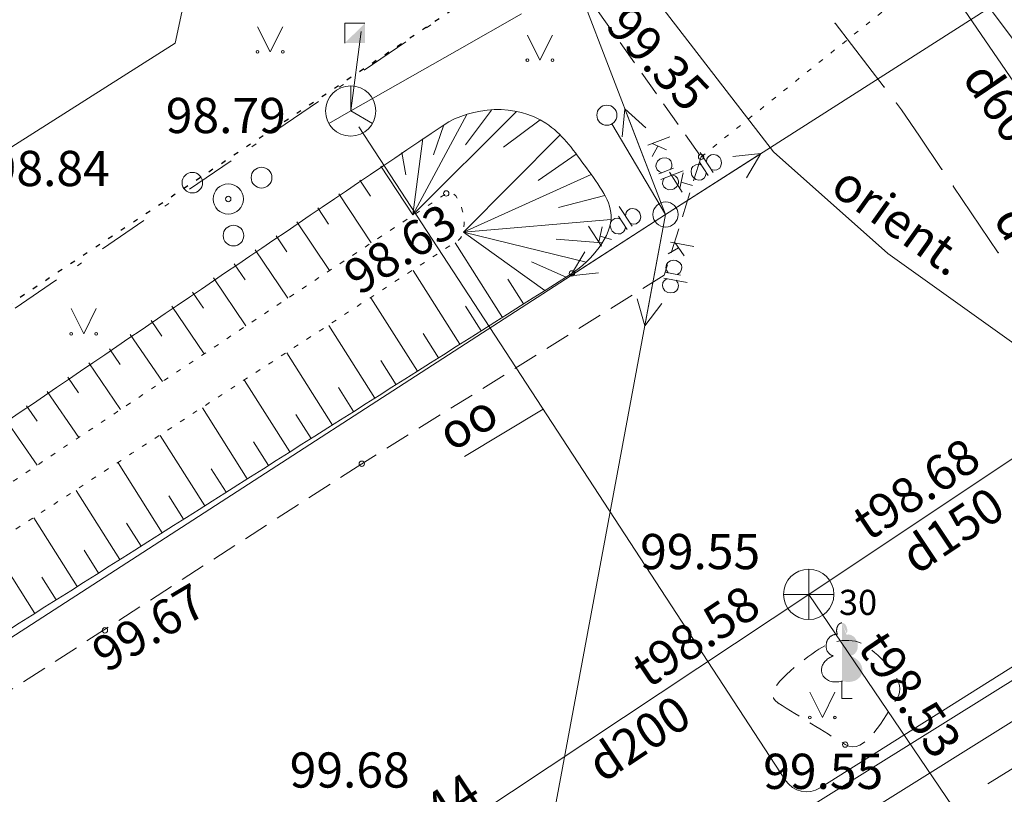
# Model space of a CAD drawing. Units: metres. Extents: x 551504 to 553035, y 334085 to 334802.
# Drawn here: x 552094 to 552114, y 334413 to 334429 of the extents above; entities that cross this region are included whole.
import ezdxf
from ezdxf.enums import TextEntityAlignment as Align

# ---------------------------------------------------------------- set-up
doc = ezdxf.new("R2010")
doc.units = ezdxf.units.M
doc.header["$MEASUREMENT"] = 0
for name, pattern in [('1', [0.2, 0, -0.2]), ('2', [0.75, 0.5, -0.25]), ('4', [2, 1, -0.5, 0, -0.5])]:
    doc.linetypes.add(name, pattern=pattern)
for name, color, linetype, lineweight in [('AIZSARGJOSLAS', 230, 'CONTINUOUS', 0), ('AUGSTUMI', 250, 'CONTINUOUS', 0), ('CELI', 145, 'CONTINUOUS', 0), ('ELEKTRO_VIRSZ', 242, 'CONTINUOUS', 0), ('GAZE', 1, 'CONTINUOUS', 0), ('KOKI', 3, 'CONTINUOUS', 0), ('NOGAZES', 24, 'CONTINUOUS', 0), ('ROB_TOPO', 231, 'CONTINUOUS', 0), ('ROB_UZM', 121, 'CONTINUOUS', 0), ('SAKARI_VIRSZ', 5, 'CONTINUOUS', 0), ('SK', 42, 'KANALIZACIJA', 0), ('SK_VIRSZ', 42, 'CONTINUOUS', 0), ('SPK', 31, 'SPIED_KANAL', 0), ('TEL_KAB', 5, 'TEL_KAB', 0), ('TEL_KAN', 5, 'TEL_KAN', 0), ('TER_SIMB', 72, 'CONTINUOUS', 0), ('UV', 4, 'UDENSVADS', 0), ('UV_VIRSZ', 4, 'CONTINUOUS', 0)]:
    doc.layers.add(name, color=color, linetype=linetype, lineweight=lineweight)
doc.styles.add('ltype', font='Romlatsw.shx', dxfattribs={"height": 0.75})
doc.styles.add('ltype2', font='ARIAL.TTF', dxfattribs={"height": 0.75})
doc.styles.add('Style-Romlatsw', font='Romlatsw.shx')
doc.linetypes.add('KANALIZACIJA', pattern='A,7.5,["K",ltype,S=1,R=0,X=0.025,Y=-0.375],-0.8,7.5', length=15.8)
doc.linetypes.add('SPIED_KANAL', pattern='A,7.5,["SPK",ltype,S=1,R=0,X=0.075,Y=-0.375],-2.3,7.5', length=17.3)
doc.linetypes.add('TEL_KAB', pattern='A,2,[".",ltype2,S=3,R=0,X=-0.093,Y=-0.056],2,-1', length=5)
doc.linetypes.add('TEL_KAN', pattern='A,5,["/",ltype,S=0,R=0,X=0.07,Y=-0.375],-1,5', length=11)
doc.linetypes.add('UDENSVADS', pattern='A,7.5,["Ū",ltype,S=1,R=0,X=0.125,Y=-0.375],-1,7.5', length=16)

# ---------------------------------------------------------------- blocks, each defined once
blk = doc.blocks.new('TLSKAM_1')
at = {"layer": 'SAKARI_VIRSZ', "color": 5, "linetype": 'Continuous', "lineweight": 0}
for p, q in [((-0.2005000152857974, -0.1969999999855645), (-0.2005000152857974, 0.1970000000437722)), ((-0.2005000152857974, 0.1970000000437722), (0.2005000152857974, 0.1970000000437722))]:
    blk.add_line(p, q, dxfattribs=at)
at = {"layer": 'SAKARI_VIRSZ', "color": 5, "linetype": 'Continuous', "lineweight": 0, "extrusion": (0, 0, -1)}
blk.add_solid([(0.2005000152857974, -0.1969999999855645), (-0.2005000152857974, 0.1970000000437722), (-0.2005000152857974, -0.1969999999855645)], dxfattribs=at)
blk = doc.blocks.new('TELAKA')
at = {"layer": 'SAKARI_VIRSZ', "color": 5, "linetype": 'Continuous', "lineweight": 13}
for p, q in [((0.001000000047497451, 0.002000000036787242), (0.001000000047497451, 0.5010000000474975)), ((-0.4329999999608845, -0.2479999999632128), (0.001000000047497451, 0.002000000036787242)), ((0.001000000047497451, 0.002000000036787242), (0, 0.001000000047497451)), ((0.4340000000083819, -0.2479999999632128), (0.001000000047497451, 0.002000000036787242))]:
    blk.add_line(p, q, dxfattribs=at)
blk.add_circle((0.0004812836414203048, 0.0003831618232652545), 0.5, dxfattribs=at)
blk = doc.blocks.new('KRUMS_1')
at = {"layer": 'KOKI', "color": 3, "linetype": 'Continuous', "lineweight": 0}
for centre, radius in [((0.6614845861913636, 0.424848715250846), 0.2066127541214373), ((-0.7141384208807722, 0.3238479738356546), 0.2041347239155457), ((0, 0), 0.3006396109047146), ((0.1032936240080744, -0.7275494402856566), 0.2045426292877247)]:
    blk.add_circle(centre, radius, dxfattribs=at)
blk = doc.blocks.new('KNAKA_1')
at = {"layer": 'SK_VIRSZ', "color": 32, "linetype": 'Continuous', "lineweight": 13}
for p, q in [((0, -0.5), (0, 0.5)), ((-0.5, 0), (0.5, 0))]:
    blk.add_line(p, q, dxfattribs=at)
blk.add_circle((0, 0), 0.5, dxfattribs=at)
blk = doc.blocks.new('PKT_7')
at = {"layer": 'AUGSTUMI', "color": 254, "linetype": 'Continuous', "lineweight": 13}
blk.add_circle((1.663167495280504e-05, 9.1761932708323e-05), 0.05342884173628483, dxfattribs=at)
blk = doc.blocks.new('LAPUKO_3')
at = {"layer": 'KOKI', "linetype": 'Continuous', "lineweight": 0}
h = blk.add_hatch(color=3, dxfattribs=at)
edge = h.paths.add_edge_path()
edge.add_ellipse((0.0004004397196695209, 1.350068431172986), major_axis=(-2.411113311490741e-17, -0.1499315361192787), ratio=0.7071067811865476, start_angle=57.04944999999998, end_angle=180, ccw=False)
edge.add_line((0.08936408685985953, 1.268518418946769), (0.09035936091095209, 1.267606086214073))
edge.add_ellipse((0.1290916748112068, 1.055203076801263), major_axis=(0.03873231390928331, -0.2124030094272178), ratio=0.8613228459795702, start_angle=0, end_angle=180, ccw=False)
edge.add_ellipse((0.09035936137661338, 0.5929141737287864), major_axis=(-0.3068173883848489, 0.09511338992961674), ratio=0.8144450187643258, start_angle=90, end_angle=270, ccw=False)
edge.add_line((0.01289473474025726, 0.3430282800691202), (0.01099999994039536, 0.3439999999827705))
edge.add_line((0.01099999994039536, 0.3439999999827705), (0, 0.3439999999827705))
edge.add_line((0, 0.3439999999827705), (0, 1.49900000001071))
edge.add_line((0, 1.49900000001071), (-0.001000000047497451, 1.5))
edge.add_line((-0.001000000047497451, 1.5), (0.0004004397196695209, 1.499999967287295))
at = {"layer": 'KOKI', "color": 3, "linetype": 'Continuous', "lineweight": 0}
for p, q in [((0, 0), (0, 0.3439999999827705)), ((0, 0.3439999999827705), (0.01099999994039536, 0.3439999999827705)), ((0, 0.271999999997206), (0, 0.2960000000311993)), ((0, 0), (0.1999999999534339, 0))]:
    blk.add_line(p, q, dxfattribs=at)
blk.add_rational_spline([(-0.01209385541733354, 0.3430282800691202), (-0.3189112438121811, 0.2479148901766166), (-0.3963758704485372, 0.4978007838362828), (-0.4738404972013086, 0.7476866774377412), (-0.1670231086900458, 0.8428000673884526), (-0.3499706740258262, 0.8761610941728577), (-0.3112383601255715, 1.088564103585668), (-0.2725060462253168, 1.300967113056686), (-0.0895584817044437, 1.267606086214073), (-0.1228531756205484, 1.343332893098704), (-0.09274780785199255, 1.421666430193), (-0.06264243996702135, 1.49999996740371), (0.0004004397196695209, 1.499999967287295)], [1, 0.7071067811865476, 1, 0.7071067811865476, 1, 0.7071067811865476, 1, 0.7071067811865476, 1, 0.8595167113278297, 1, 0.8595167113278297, 1], degree=2, knots=[0, 0, 0, 0.1666666666666667, 0.1666666666666667, 0.3333333333333333, 0.3333333333333333, 0.5, 0.5, 0.6666666666666666, 0.6666666666666666, 0.8333333333333333, 0.8333333333333333, 1, 1, 1], dxfattribs=at)

msp = doc.modelspace()

# ---------------------------------------------------------------- linework, layer by layer
at = {"layer": 'AIZSARGJOSLAS', "color": 1, "linetype": 'Continuous', "lineweight": 13}
for q in [(552098.8794486526, 334435.2123093967), (552068.4590157475, 334409.997268624)]:
    msp.add_line((552097.4074766991, 334428.3585964537), q, dxfattribs=at)
at = {"layer": 'CELI', "color": 212, "linetype": '1', "lineweight": 0}
msp.add_line((552107.861, 334426.098), (552112.968, 334430.184), dxfattribs=at)
at = {"layer": 'CELI', "color": 212, "linetype": '2', "lineweight": 0}
for p, q in [((552105.817, 334428.986), (552107.861, 334426.098)), ((552107.861, 334426.098), (552107.129, 334423.743))]:
    msp.add_line(p, q, dxfattribs=at)
msp.add_lwpolyline([(552107.129, 334423.743), (552101.116, 334419.998), (552090.7219000518, 334413.2956829738)], dxfattribs=at)
msp.add_open_spline([(552109.387, 334415.243), (552109.833, 334414.967), (552110.279, 334414.691), (552110.725, 334414.415), (552111.1178691381, 334414.171879188), (552111.5140103507, 334414.9786760707), (552111.759, 334415.338), (552111.9662257958, 334415.6419360535), (552111.5157299241, 334416.0955720622), (552111.174, 334416.354), (552110.8716133911, 334416.582675168), (552110.4486315564, 334416.4923614458), (552110.14, 334416.27), (552109.7611373782, 334415.9970387989), (552109.0272819162, 334415.4683782892), (552109.387, 334415.243), (552109.3965813409, 334415.2369968928), (552109.4061627274, 334415.2309937826), (552109.4157441022, 334415.2249906919)], degree=3, knots=[0, 0, 0, 0, 0.2429444483066447, 0.2429444483066447, 0.2429444483066447, 0.4569475335511035, 0.4569475335511035, 0.4569475335511035, 0.6379631795133172, 0.6379631795133172, 0.6379631795133172, 0.7981385212154689, 0.7981385212154689, 0.7981385212154689, 0.9947627764223836, 0.9947627764223836, 0.9947627764223836, 1, 1, 1, 1], dxfattribs=at)
at = {"layer": 'ELEKTRO_VIRSZ', "color": 30, "linetype": 'Continuous', "lineweight": 0}
for p, q in [((552107.155, 334424.951), (552137.651, 334444.428)), ((552100.665201864, 334441.8345615474), (552107.155, 334424.951)), ((552106.3477174677, 334427.0511892564), (552106.2937592241, 334426.4947824737)), ((552106.3477174677, 334427.0511892564), (552106.7604679477, 334426.674178592)), ((552107.155, 334424.951), (552106.3477174677, 334427.0511892564)), ((552106.0897811207, 334426.7528355337), (552107.155, 334424.951)), ((552107.2420388585, 334426.4971772981), (552106.8014658233, 334426.3278273624)), ((552107.1744266112, 334426.2354950785), (552106.886406811, 334426.3604774559)), ((552106.997895636, 334426.3101262703), (552106.88757596, 334426.1038071751)), ((552107.8458483685, 334426.1860297695), (552108.0999073798, 334425.7882383434)), ((552106.9953227508, 334426.0102356566), (552106.9706138668, 334425.9546706401)), ((552107.0496094984, 334426.0557433377), (552106.9953227508, 334426.0102356566)), ((552107.0897464487, 334426.0711714039), (552107.0496094984, 334426.0557433377)), ((552107.1642713088, 334426.0751770514), (552107.0897464487, 334426.0711714039)), ((552107.155, 334424.951), (552109.0512515021, 334426.1620863886)), ((552107.223569995, 334426.0519033363), (552107.1642713088, 334426.0751770514)), ((552107.2580252024, 334426.0180088133), (552107.223569995, 334426.0519033363)), ((552107.2820642822, 334425.9554698443), (552107.2580252024, 334426.0180088133)), ((552107.8309074289, 334425.9901988008), (552108.0004595233, 334425.7247235905)), ((552107.9664187467, 334425.9972473978), (552107.9782027494, 334426.0605414519)), ((552107.9782027494, 334426.0605414519), (552108.007048124, 334426.1026952698)), ((552108.007048124, 334426.1026952698), (552108.0635142799, 334426.1387587311)), ((552108.0635142799, 334426.1387587311), (552108.1105189653, 334426.1450483688)), ((552108.1105189653, 334426.1450483688), (552108.1720566875, 334426.1285829884)), ((552108.1720566875, 334426.1285829884), (552108.230499874, 334426.0816639736)), ((552108.230499874, 334426.0816639736), (552108.2536450805, 334426.0454245004)), ((552108.2536450805, 334426.0454245004), (552108.2694818592, 334425.9760400898)), ((552109.0512515021, 334426.1620863886), (552108.4952971251, 334426.1036506914)), ((552109.0512515021, 334426.1620863886), (552108.7644274337, 334425.6822614687)), ((552106.9706138668, 334425.9546706401), (552106.9639987064, 334425.9049892588)), ((552106.9639987064, 334425.9049892588), (552106.9880377862, 334425.8424502898)), ((552106.9880377862, 334425.8424502898), (552107.0273030401, 334425.8071906835)), ((552107.3143555835, 334425.8714622741), (552107.0203290876, 334425.7584427195)), ((552107.0273030401, 334425.8071906835), (552107.0828680566, 334425.7824817994)), ((552107.5032396066, 334425.8176493964), (552107.0626665715, 334425.6482994608)), ((552107.2323056603, 334425.7941760403), (552107.4863646716, 334425.3963846141)), ((552107.2518166145, 334425.8474231942), (552107.2802591684, 334425.9044233796)), ((552107.2802591684, 334425.9044233796), (552107.2820642822, 334425.9554698443)), ((552107.6722741737, 334425.8651528478), (552107.6613329495, 334425.8023970544)), ((552107.6613329495, 334425.8023970544), (552107.6801655492, 334425.7301797906)), ((552107.698591213, 334425.9056918839), (552107.6722741737, 334425.8651528478)), ((552107.7550573688, 334425.9417553453), (552107.698591213, 334425.9056918839)), ((552107.8054331681, 334425.9501980253), (552107.7550573688, 334425.9417553453)), ((552107.8669708902, 334425.933732645), (552107.8054331681, 334425.9501980253)), ((552108.1240713766, 334425.8321484932), (552108.0638439185, 334425.8447044992)), ((552108.1766002183, 334425.8372200595), (552108.1240713766, 334425.8321484932)), ((552108.2330663742, 334425.8732835209), (552108.1766002183, 334425.8372200595)), ((552108.2563875925, 334425.9166554101), (552108.2330663742, 334425.8732835209)), ((552108.2694818592, 334425.9760400898), (552108.2563875925, 334425.9166554101)), ((552107.095316665, 334425.5633584731), (552107.1008554486, 334425.6158401068)), ((552107.1008554486, 334425.6158401068), (552107.1252055406, 334425.6723385406)), ((552107.2941540984, 334425.7372799354), (552107.3538115768, 334425.7130728029)), ((552107.3538115768, 334425.7130728029), (552107.389343161, 334425.6763780277)), ((552107.389343161, 334425.6763780277), (552107.4133822408, 334425.6138390587)), ((552107.4133822408, 334425.6138390587), (552107.410141958, 334425.5665262637)), ((552107.5022238351, 334425.7802771601), (552107.4373829555, 334425.4730774526)), ((552107.6801655492, 334425.7301797906), (552107.7033107557, 334425.6939403174)), ((552107.7033107557, 334425.6939403174), (552107.7587581213, 334425.6498541558)), ((552107.7587581213, 334425.6498541558), (552107.8181428009, 334425.6367598891)), ((552107.8181428009, 334425.6367598891), (552107.8681433074, 334425.6402166736)), ((552107.8681433074, 334425.6402166736), (552107.9246094632, 334425.676280135)), ((552107.9246094632, 334425.676280135), (552107.9513017952, 334425.7218050666)), ((552107.9513017952, 334425.7218050666), (552107.964396062, 334425.7811897464)), ((552107.1193557448, 334425.5008195041), (552107.095316665, 334425.5633584731)), ((552107.1571858298, 334425.4692935675), (552107.1193557448, 334425.5008195041)), ((552107.2127508463, 334425.4445846835), (552107.1571858298, 334425.4692935675)), ((552107.2839008288, 334425.4462217446), (552107.2127508463, 334425.4445846835)), ((552107.3240377791, 334425.4616498108), (552107.2839008288, 334425.4462217446)), ((552107.3816994042, 334425.5095260783), (552107.3240377791, 334425.4616498108)), ((552107.410141958, 334425.5665262637), (552107.3816994042, 334425.5095260783)), ((552107.4644142671, 334425.5923850726), (552107.6886314985, 334425.5255671621)), ((552106.2353364119, 334425.1140057809), (552106.4914825106, 334424.7175550575)), ((552106.3683484697, 334424.9892147857), (552106.3969719062, 334425.0315196186)), ((552106.3969719062, 334425.0315196186), (552106.4532477504, 334425.0678793403)), ((552106.4532477504, 334425.0678793403), (552106.5002187316, 334425.0744159246)), ((552106.5002187316, 334425.0744159246), (552106.5618421377, 334425.0582741835)), ((552106.5618421377, 334425.0582741835), (552106.6205311004, 334425.0116629653)), ((552106.6205311004, 334425.0116629653), (552106.6438664441, 334424.9755456324)), ((552070.4755218048, 334401.2524551688), (552107.155, 334424.951)), ((552107.155, 334424.951), (552102.0573068283, 334397.6191204471)), ((552107.155, 334424.951), (552105.2651395599, 334423.7299645718)), ((552106.0895546079, 334424.8328978557), (552106.0634509854, 334424.79222107)), ((552106.1458304521, 334424.8692575772), (552106.0895546079, 334424.8328978557)), ((552106.1961611852, 334424.8779648912), (552106.1458304521, 334424.8692575772)), ((552106.2577845914, 334424.8618231502), (552106.1961611852, 334424.8779648912)), ((552106.2214248698, 334424.9180989944), (552106.3923698297, 334424.6535185328)), ((552106.3568972723, 334424.9258596749), (552106.3683484697, 334424.9892147857)), ((552106.6472856653, 334424.8467927338), (552106.6241927104, 334424.8032988786)), ((552106.6438664441, 334424.9755456324), (552106.6600676543, 334424.9062454103)), ((552106.6600676543, 334424.9062454103), (552106.6472856653, 334424.8467927338)), ((552107.155, 334424.951), (552106.7424644552, 334422.7391423138)), ((552105.6238615672, 334424.7189329846), (552105.880007666, 334424.3224822611)), ((552105.8938490602, 334424.7064528535), (552105.8306235664, 334424.3989166167)), ((552106.0634509854, 334424.79222107), (552106.0528397259, 334424.7294086415)), ((552106.0528397259, 334424.7294086415), (552106.0720516038, 334424.65729135)), ((552106.0720516038, 334424.65729135), (552106.0953869475, 334424.6211740171)), ((552106.0953869475, 334424.6211740171), (552106.1510652426, 334424.5773798683)), ((552106.3167754121, 334424.6046771157), (552106.343228119, 334424.6503417004)), ((552106.343228119, 334424.6503417004), (552106.3560101081, 334424.709794377)), ((552106.5154154035, 334424.761591595), (552106.4551227889, 334424.7738309017)), ((552106.5679168662, 334424.766939157), (552106.5154154035, 334424.761591595)), ((552106.6241927104, 334424.8032988786), (552106.5679168662, 334424.766939157)), ((552105.8570274826, 334424.5183646524), (552106.0815927795, 334424.4527260402)), ((552106.1510652426, 334424.5773798683), (552106.2105179192, 334424.5645978792)), ((552106.2105179192, 334424.5645978792), (552106.2604995678, 334424.568317394)), ((552106.2604995678, 334424.568317394), (552106.3167754121, 334424.6046771157)), ((552107.4115503265, 334424.2867004215), (552107.209498438, 334424.168746895)), ((552107.7175008197, 334424.3181375917), (552107.2535022295, 334424.4046783816)), ((552107.5228254969, 334424.130652876), (552107.3429595849, 334424.3879936106)), ((552105.2651395599, 334423.7299645718), (552105.5494379435, 334424.2112902714)), ((552107.2522606542, 334424.0325984728), (552107.2021055835, 334423.9982114275)), ((552107.3223418908, 334424.0429241818), (552107.2522606542, 334424.0325984728)), ((552107.3646129488, 334424.0350401692), (552107.3223418908, 334424.0429241818)), ((552107.430192317, 334423.9994122801), (552107.3646129488, 334424.0350401692)), ((552107.1704450732, 334423.9593577007), (552107.1581606814, 334423.8934934941)), ((552107.1581606814, 334423.8934934941), (552107.1731364209, 334423.8428898655)), ((552107.2021055835, 334423.9982114275), (552107.1704450732, 334423.9593577007)), ((552107.1731364209, 334423.8428898655), (552107.2075234662, 334423.7927347948)), ((552107.4685115538, 334423.948523813), (552107.430192317, 334423.9994122801)), ((552107.4395423911, 334423.793202251), (552107.4678207574, 334423.8357385178)), ((552107.4678207574, 334423.8357385178), (552107.4801051493, 334423.9016027245)), ((552107.4801051493, 334423.9016027245), (552107.4685115538, 334423.948523813)), ((552105.2651395599, 334423.7299645718), (552105.8207791498, 334423.7913212847)), ((552107.1033392912, 334423.5995621837), (552107.135549849, 334423.6413650541)), ((552107.5840226522, 334423.6024787492), (552107.1200240621, 334423.689019539)), ((552107.135549849, 334423.6413650541), (552107.1858882688, 334423.6767351473)), ((552107.4513193356, 334423.7472642104), (552107.1416592596, 334423.8050191866)), ((552107.3638199315, 334423.6435489546), (552107.4019558192, 334423.5916774396)), ((552107.3854551291, 334423.7595486021), (552107.4395423911, 334423.793202251)), ((552107.0910548994, 334423.5336979771), (552107.1033392912, 334423.5995621837)), ((552107.1067640355, 334423.48702654), (552107.0910548994, 334423.5336979771)), ((552107.1411510807, 334423.4368714693), (552107.1067640355, 334423.48702654)), ((552107.4007149754, 334423.4759430008), (552107.3731700056, 334423.4373389254)), ((552107.4129993672, 334423.5418072075), (552107.4007149754, 334423.4759430008)), ((552107.4019558192, 334423.5916774396), (552107.4129993672, 334423.5418072075)), ((552106.7424644552, 334422.7391423138), (552106.5883770555, 334423.2765035268)), ((552107.2026149083, 334423.4009939289), (552107.1411510807, 334423.4368714693)), ((552107.2448859663, 334423.3931099163), (552107.2026149083, 334423.4009939289)), ((552107.3190827435, 334423.4036852766), (552107.2448859663, 334423.3931099163)), ((552107.3731700056, 334423.4373389254), (552107.3190827435, 334423.4036852766)), ((552106.7424644552, 334422.7391423138), (552107.0799009858, 334423.1848289613))]:
    msp.add_line(p, q, dxfattribs=at)
msp.add_circle((552105.9882190233, 334426.9253347198), 0.2000000000116416, dxfattribs=at)
at = {"layer": 'ELEKTRO_VIRSZ', "color": 30, "linetype": 'Continuous', "lineweight": 13}
msp.add_circle((552107.1548795529, 334424.9513068284), 0.25, dxfattribs=at)
at = {"layer": 'GAZE', "color": 1, "linetype": 'Continuous', "lineweight": 0}
for p, q in [((552110.5255700233, 334428.7518515309), (552111.5007532131, 334427.483380898)), ((552111.5007532131, 334427.483380898), (552110.5255700233, 334428.7518515309)), ((552111.7445490105, 334427.1662632398), (552111.8470000001, 334427.033)), ((552111.8470000001, 334427.033), (552111.7445490105, 334427.1662632398)), ((552111.8470000001, 334427.033), (552112.2010411529, 334426.5095869992)), ((552112.2010411529, 334426.5095869992), (552111.8470000001, 334427.033)), ((552112.2010411529, 334426.5095869992), (552112.6492605512, 334425.8469412635)), ((552112.6492605512, 334425.8469412635), (552112.2010411529, 334426.5095869992)), ((552112.8733702503, 334425.5156183957), (552113.7698090469, 334424.1903269243)), ((552113.7698090469, 334424.1903269243), (552112.8733702503, 334425.5156183957)), ((552113.5581985102, 334413.6321960504), (552114.2400532834, 334414.0506145828))]:
    msp.add_line(p, q, dxfattribs=at)
for p in [(552110.5255700233, 334428.7518515309), (552111.5007532131, 334427.483380898), (552111.7445490105, 334427.1662632398), (552112.2010411529, 334426.5095869992), (552112.2010411529, 334426.5095869992), (552112.6492605512, 334425.8469412635), (552112.8733702503, 334425.5156183957), (552113.7698090469, 334424.1903269243)]:
    msp.add_point(p, dxfattribs=at)
at = {"layer": 'NOGAZES', "color": 32, "linetype": 'Continuous', "lineweight": 0}
for p, q in [((552104.1914012879, 334427.0001568957), (552102.1319231238, 334424.9421474349)), ((552103.6934988861, 334427.0286473586), (552103.1764412061, 334426.337780572)), ((552103.2026807459, 334426.9392802209), (552102.1319231238, 334424.9421474349)), ((552104.6618249763, 334426.8368007141), (552103.9340849941, 334426.2917934202)), ((552102.7486567888, 334426.7334108097), (552102.5426190984, 334426.134987579)), ((552102.3295967284, 334426.4606656393), (552102.1319231238, 334424.9421474349)), ((552105.057942259, 334426.5343723564), (552103.136694052, 334424.598254799)), ((552101.9111436812, 334426.1869949034), (552101.9898149358, 334425.7434131901)), ((552105.3806517533, 334426.1530889004), (552104.6238214667, 334425.6286826075)), ((552101.4932298654, 334425.9125102084), (552102.1319231238, 334424.9421474349)), ((552101.0758258613, 334425.6372362743), (552101.2893109531, 334425.3141693777)), ((552105.6750158697, 334425.7489224524), (552103.136694052, 334424.598254799)), ((552100.6589272744, 334425.3612140874), (552101.3022554704, 334424.3913605762)), ((552105.9483680227, 334425.3307448652), (552105.0237435225, 334425.0898640705)), ((552100.2424192022, 334425.0844112064), (552100.4574084597, 334424.7614898831)), ((552106.0715766167, 334424.8535285501), (552103.136694052, 334424.598254799)), ((552099.8264546037, 334424.8069730522), (552100.4724938505, 334423.8400562761)), ((552099.4109324015, 334424.5288762475), (552099.6267778253, 334424.2069046297)), ((552105.5785011749, 334424.0060399182), (552103.136694052, 334424.598254799)), ((552104.7553644215, 334423.4412846157), (552103.136694052, 334424.598254799)), ((552105.8969296549, 334424.3898190557), (552104.9822565997, 334424.4588894619)), ((552098.9958188117, 334424.250141789), (552099.642646962, 334423.2882623676)), ((552103.910440901, 334422.9064085818), (552102.9731433454, 334424.3866544084)), ((552098.5811256447, 334423.9708212531), (552098.7971992248, 334423.6505074313)), ((552103.0654376659, 334422.3714821009), (552102.135676809, 334423.8401784722)), ((552105.1778258003, 334423.7087224037), (552104.4899382305, 334424.0085062105)), ((552098.1667988219, 334423.6909217506), (552098.8127606128, 334422.736031373)), ((552104.332822596, 334423.1737959228), (552104.0204379406, 334423.667241493)), ((552097.7528568987, 334423.4104993134), (552097.9685869319, 334423.092479873)), ((552102.220501297, 334421.8365979492), (552101.29807239, 334423.293612537)), ((552097.3392458877, 334423.1295607776), (552097.9827600941, 334422.1833355816)), ((552103.4878990753, 334422.6389198889), (552103.1779823297, 334423.1284875943)), ((552096.9259549241, 334422.8481420942), (552097.1408138981, 334422.5329748833)), ((552101.3756510819, 334421.3017683034), (552100.4604799951, 334422.747054445)), ((552096.5129757073, 334422.5662809229), (552097.1525908078, 334421.6301606494)), ((552102.6429762567, 334422.1040443129), (552102.3355145116, 334422.5897250588)), ((552096.1002768945, 334422.283999115), (552096.313786523, 334421.9721673635)), ((552100.530641438, 334420.7668377331), (552099.6229066744, 334422.2005088046)), ((552095.6878455458, 334422.0013310649), (552096.3222728965, 334421.0765418866)), ((552101.7980327768, 334421.5691556445), (552101.4930358898, 334422.0509557481)), ((552095.2756665548, 334421.7183095492), (552095.4873995178, 334421.4102230903)), ((552099.685711478, 334420.2319576403), (552098.7853293862, 334421.6539605701)), ((552100.9531028168, 334421.0342755211), (552100.6505623341, 334421.5121897946)), ((552094.8636998504, 334421.4349502244), (552095.4914974517, 334420.5222951445)), ((552094.4519545579, 334421.1513024079), (552094.6615334331, 334420.8472996002)), ((552098.8407815485, 334419.6970775475), (552097.9477069003, 334421.1073828242)), ((552100.1081864376, 334420.4994040346), (552099.8081039155, 334420.9734333933)), ((552094.0403821833, 334420.8673758049), (552094.6611853084, 334419.9680567645)), ((552097.9958651692, 334419.1622060305), (552097.1103641469, 334420.5609876706)), ((552099.2632565082, 334419.9645239417), (552098.9656301156, 334420.4346669515)), ((552097.1509352397, 334418.6273259377), (552096.2728173467, 334420.0144593341)), ((552098.4183201392, 334419.4296397595), (552098.123123539, 334419.8958815882)), ((552096.3060033876, 334418.0924446547), (552095.4352465896, 334419.4679153722)), ((552097.5734037599, 334418.8947682424), (552097.2806956389, 334419.3571446883)), ((552095.4610734581, 334417.5575645619), (552094.5977011017, 334418.9213878903)), ((552096.7284602802, 334418.3598795739), (552096.4381759393, 334418.818349498)), ((552094.6161434981, 334417.0226844691), (552093.7601488692, 334418.3748560137)), ((552095.8835439009, 334417.8250080569), (552095.595752678, 334418.2796155583)), ((552095.0386049075, 334417.2901222572), (552094.7532717369, 334417.7408450881))]:
    msp.add_line(p, q, dxfattribs=at)
msp.add_open_spline([(552087.3865191198, 334416.2578583636), (552092.4806588257, 334419.7787909385), (552097.6062249468, 334423.2585445975), (552102.734, 334426.724), (552103.2975380836, 334427.1048505787), (552104.1953188044, 334427.1598905568), (552104.7750601214, 334426.7681832637), (552105.0945965793, 334426.5522856603), (552105.3009238166, 334426.2667145938), (552105.5362071596, 334425.9394422437), (552105.775034717, 334425.6072399935), (552106.0599632912, 334425.2604863922), (552106.0734874111, 334424.9315139317), (552106.0899555968, 334424.5309274542), (552105.6837169942, 334424.0289751444), (552105.292, 334423.781), (552099.8423175351, 334420.3310965857), (552094.3926350705, 334416.8811931812), (552088.9429526047, 334413.4312897733)], degree=3, knots=[0, 0, 0, 0, 0.4258130798866584, 0.4258130798866584, 0.4258130798866584, 0.472609572433626, 0.472609572433626, 0.472609572433626, 0.4984024304355457, 0.4984024304355457, 0.4984024304355457, 0.5245838217614149, 0.5245838217614149, 0.5245838217614149, 0.5564646403340388, 0.5564646403340388, 0.5564646403340388, 1, 1, 1, 1], dxfattribs=at)
at = {"layer": 'NOGAZES', "color": 32, "linetype": '1', "lineweight": 13}
msp.add_open_spline([(552088.2088823512, 334414.7644016236), (552093.1499215707, 334417.9886010776), (552098.0909607897, 334421.2128005398), (552103.032, 334424.437), (552103.3007255429, 334424.6123527373), (552103.0616846799, 334425.5455136735), (552102.795, 334425.37), (552097.8201160735, 334422.095870595), (552092.8269189682, 334418.7399716393), (552087.8560144048, 334415.4052291635)], degree=3, knots=[0, 0, 0, 0, 0.4833389917555684, 0.4833389917555684, 0.4833389917555684, 0.5096260798411149, 0.5096260798411149, 0.5096260798411149, 1, 1, 1, 1], dxfattribs=at)
at = {"layer": 'ROB_TOPO', "color": 214, "linetype": '1', "lineweight": 30}
msp.add_lwpolyline([(552066.848, 334405.038), (552103.404, 334429.347), (552111.0160000001, 334433.148), (552160.475, 334466.187), (552188.414, 334478.79), (552221.31, 334492.72), (552270.575, 334512.832), (552286.047, 334518.308), (552306.71, 334527.008), (552402.884, 334564.353), (552431.556, 334575.303), (552453.498, 334584.492), (552482.088, 334595.23), (552531.227, 334614.606), (552584.382, 334635.105), (552617.517, 334647.621), (552653.156, 334664.961), (552751.258, 334694.802)], dxfattribs=at)
at = {"layer": 'ROB_UZM', "color": 4, "linetype": '4', "lineweight": 13}
msp.add_lwpolyline([(552092.4890000001, 334421.9049999993), (552103.4040000001, 334429.3469999992)], dxfattribs=at)
at = {"layer": 'SK', "color": 32, "linetype": 'KANALIZACIJA', "lineweight": 0}
for p, q in [((552117.5671250954, 334422.4497191077), (552110.001, 334417.401)), ((552103.0729735709, 334412.8020973846), (552110.001, 334417.401)), ((552110.001, 334417.401), (552118.4917761195, 334404.900551674))]:
    msp.add_line(p, q, dxfattribs=at)
at = {"layer": 'SPK', "color": 58, "linetype": 'SPIED_KANAL', "lineweight": 0}
msp.add_line((552117.567, 334422.45), (552105.6995958004, 334439.9092705841), dxfattribs=at)
at = {"layer": 'TEL_KAB', "color": 5, "linetype": 'TEL_KAB', "lineweight": 0}
for points in [[(552119.2930000001, 334419.078), (552115.1001803338, 334421.6580505692), (552111.570952086, 334424.1796797693), (552109.3021624807, 334426.1969831538), (552102.6470462966, 334434.8209550462)], [(552103.0116135746, 334428.213985229), (552104.2905158544, 334428.9411976989)], [(552101.104, 334428.589), (552100.8960000001, 334427.011), (552103.0116135746, 334428.213985229)], [(552127.4283583789, 334423.2446019776), (552103.4464776452, 334408.2512092044)]]:
    msp.add_lwpolyline(points, dxfattribs=at)
at = {"layer": 'TEL_KAN', "color": 5, "linetype": 'TEL_KAN', "lineweight": 0}
for p, q in [((552101.057, 334426.696), (552103.9741513414, 334422.2287891171)), ((552103.9741513414, 334422.2287891171), (552109.5409543138, 334413.7040059511)), ((552104.7227401348, 334421.0824296701), (552103.1580286568, 334420.1415504013)), ((552103.5266498916, 334409.1317542649), (552119.385, 334419.02)), ((552110.2262533342, 334413.5544264351), (552118.8378263498, 334418.9835827815))]:
    msp.add_line(p, q, dxfattribs=at)
msp.add_arc((552109.9595986253, 334413.9773865621), 0.5, 213.1451000165308, 302.2293344514976, dxfattribs=at)
at = {"layer": 'TER_SIMB', "color": 92, "linetype": 'Continuous', "lineweight": 0}
for p, q in [((552099.044784178, 334428.6854204424), (552099.294784178, 334428.1854204424)), ((552099.294784178, 334428.1854204424), (552099.544784178, 334428.6854204424)), ((552104.4083578688, 334428.5187665603), (552104.6583578688, 334428.0187665603)), ((552104.6583578688, 334428.0187665603), (552104.9083578688, 334428.5187665603)), ((552095.3378123225, 334423.081683655), (552095.5878123225, 334422.581683655)), ((552095.5878123225, 334422.581683655), (552095.8378123225, 334423.081683655)), ((552110.0228599146, 334415.4560758458), (552110.2728599146, 334414.9560758458)), ((552110.2728599146, 334414.9560758458), (552110.5228599146, 334415.4560758458))]:
    msp.add_line(p, q, dxfattribs=at)
for centre, radius in [((552099.0445042737, 334428.1849701381), 0.02800000000000047), ((552099.5445042737, 334428.1849701381), 0.02630589287586257), ((552104.4080779644, 334428.0183162561), 0.02800000000000047), ((552104.9080779644, 334428.0183162561), 0.02630589287586257), ((552095.3375324182, 334422.5812333507), 0.02800000000000047), ((552095.8375324182, 334422.5812333507), 0.02630589287586257), ((552110.0225800102, 334414.9556255414), 0.02800000000000047), ((552110.5225800102, 334414.9556255414), 0.02630589287586257)]:
    msp.add_circle(centre, radius, dxfattribs=at)
at = {"layer": 'UV', "color": 120, "linetype": 'Continuous', "lineweight": 0}
msp.add_line((552114.0903364329, 334428.3947458075), (552109.5951816358, 334434.3983766548), dxfattribs=at)

# ---------------------------------------------------------------- block references
at = {"layer": 'AUGSTUMI', "color": 254, "linetype": 'Continuous', "lineweight": 13}
for p in [(552107.861, 334426.098), (552102.795, 334425.37), (552098.462, 334425.26), (552105.292, 334423.781), (552101.116, 334419.998), (552096.01, 334416.686), (552110.725, 334414.415)]:
    msp.add_blockref('PKT_7', p, dxfattribs=at)
at = {"layer": 'KOKI', "color": 3, "linetype": 'Continuous', "lineweight": 0}
for name, p in [('KRUMS_1', (552098.462, 334425.26)), ('LAPUKO_3', (552110.661, 334415.334))]:
    msp.add_blockref(name, p, dxfattribs=at)
at = {"layer": 'SAKARI_VIRSZ', "color": 5, "linetype": 'Continuous', "lineweight": 0}
msp.add_blockref('TLSKAM_1', (552100.978, 334428.556), dxfattribs=at)
at = {"layer": 'SAKARI_VIRSZ', "color": 5, "linetype": 'Continuous', "lineweight": 13}
msp.add_blockref('TELAKA', (552100.895, 334427.009), dxfattribs=at)
at = {"layer": 'SK_VIRSZ', "color": 32, "linetype": 'Continuous', "lineweight": 13}
msp.add_blockref('KNAKA_1', (552110.001, 334417.401), dxfattribs=at)

# ---------------------------------------------------------------- texts
at = {"layer": 'AUGSTUMI', "color": 254, "linetype": 'Continuous', "lineweight": 0, "style": 'Style-Romlatsw'}
for s, rotation, p in [(' 99.35', 313.4959861111111, (552106.2927972655, 334429.3118140069)), (' 98.63', 32.70709737956426, (552100.5055493271, 334423.8023489481)), (' 99.67', 30.73556111111111, (552095.4962484984, 334416.3236712251))]:
    msp.add_text(s, height=0.7000000000000001, rotation=rotation, dxfattribs=at).set_placement(p, align=Align.TOP_LEFT)
for s, p in [(' 98.84', (552093.507, 334426.217002)), (' 99.55', (552108.882, 334414.234002))]:
    msp.add_text(s, height=0.7000000000000001, dxfattribs=at).set_placement(p, align=Align.TOP_LEFT)
at = {"layer": 'GAZE', "color": 1, "linetype": 'Continuous', "lineweight": 0, "style": 'Style-Romlatsw'}
msp.add_text('d63', height=0.7000020000000001, rotation=299.1185, dxfattribs=at).set_placement((552114.062846672, 334424.1533044156), align=Align.CENTER)
at = {"layer": 'KOKI', "color": 3, "linetype": 'Continuous', "lineweight": 0, "style": 'Style-Romlatsw'}
msp.add_text(' 30', height=0.499998, dxfattribs=at).set_placement((552110.45, 334416.992))
at = {"layer": 'SAKARI_VIRSZ', "color": 5, "linetype": 'Continuous', "lineweight": 0, "style": 'Style-Romlatsw'}
msp.add_text(' 98.79', height=0.7000020000000001, dxfattribs=at).set_placement((552097.006, 334427.270002), align=Align.TOP_LEFT)
at = {"layer": 'SK', "color": 32, "linetype": 'Continuous', "lineweight": 0, "style": 'Style-Romlatsw'}
for s, rotation, p in [('t98.68', 33.71436388888889, (552112.3297714224, 334419.2043382124)), ('d150', 33.71436388888889, (552113.0514070075, 334418.384810789)), ('t98.58', 33.57665833333333, (552107.9509242128, 334416.2801035796)), ('t98.53', 304.185825, (552111.725373226, 334415.2176578118)), ('d200', 33.57665833333333, (552106.8161427551, 334414.2463555104)), ('t.98.44', 33.57665833333333, (552102.2908639056, 334412.4733093234))]:
    msp.add_text(s, height=0.7000020000000001, rotation=rotation, dxfattribs=at).set_placement(p, align=Align.CENTER)
at = {"layer": 'SK_VIRSZ', "color": 32, "linetype": 'Continuous', "lineweight": 0, "style": 'Style-Romlatsw'}
msp.add_text(' 99.55', height=0.7000020000000001, dxfattribs=at).set_placement((552106.436, 334418.602002), align=Align.TOP_LEFT)
at = {"layer": 'SPK', "color": 58, "linetype": 'Continuous', "lineweight": 0, "style": 'Style-Romlatsw'}
msp.add_text('d60', height=0.7000020000000001, rotation=304.0435694444445, dxfattribs=at).set_placement((552113.4975118771, 334426.9830572154), align=Align.CENTER)
at = {"layer": 'TEL_KAB', "color": 5, "linetype": 'Continuous', "lineweight": 0, "style": 'Style-Romlatsw'}
msp.add_text('orient.', height=0.7000000000000001, rotation=324.4542403331141, dxfattribs=at).set_placement((552111.5971222498, 334424.5501658403), align=Align.CENTER)
at = {"layer": 'TEL_KAN', "color": 5, "linetype": 'Continuous', "lineweight": 0, "style": 'Style-Romlatsw'}
msp.add_text('oo', height=0.7000020000000001, rotation=31.01898333333334, dxfattribs=at).set_placement((552103.4020661648, 334420.5218392091), align=Align.CENTER)
at = {"layer": 'UV_VIRSZ', "color": 120, "linetype": 'Continuous', "lineweight": 0, "style": 'Style-Romlatsw'}
msp.add_text(' 99.68', height=0.699996, dxfattribs=at).set_placement((552099.469, 334414.259996), align=Align.TOP_LEFT)

doc.saveas('drawing.dxf')
